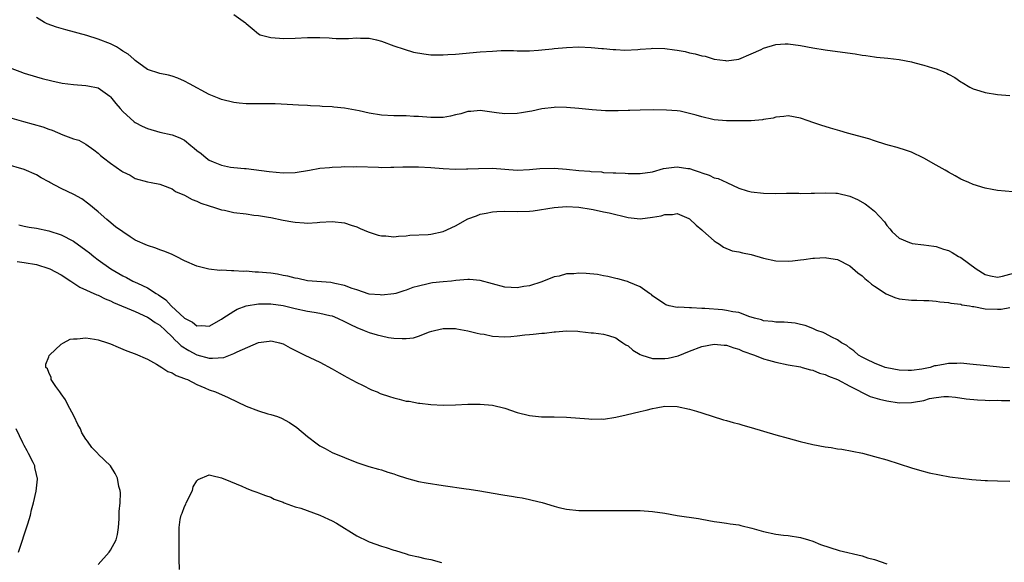
# Model space of a CAD drawing. Units: inches. Extents: x 2502000 to 2505000, y 1491000 to 1494000.
# Drawn here: x 2502796 to 2502956, y 1492529 to 1492617 of the extents above; entities that cross this region are included whole.
import ezdxf

# ---------------------------------------------------------------- set-up
doc = ezdxf.new("R2010")
doc.units = ezdxf.units.IN
doc.header["$MEASUREMENT"] = 0
doc.layers.add('LD25021491_10ft', color=110, linetype='Continuous')

msp = doc.modelspace()

# ---------------------------------------------------------------- linework, layer by layer
at = {"layer": 'LD25021491_10ft'}
for points, elevation in [([(2502957.47, 1492589.47), (2502955, 1492589.72), (2502954.11, 1492589.89), (2502953, 1492590.08), (2502951, 1492590.67), (2502950.3, 1492591), (2502949.4, 1492591.4), (2502949, 1492591.56), (2502948.09, 1492592.09), (2502947, 1492592.66), (2502946.46, 1492593), (2502945, 1492593.82), (2502943, 1492594.97), (2502941, 1492595.94), (2502940.22, 1492596.22), (2502938.7, 1492596.7), (2502937.44, 1492597), (2502936.83, 1492597.17), (2502935, 1492597.75), (2502934.08, 1492598.08), (2502930.63, 1492599), (2502929.39, 1492599.39), (2502929, 1492599.48), (2502927.85, 1492599.85), (2502926.32, 1492600.32), (2502925, 1492600.76), (2502924.22, 1492601), (2502923, 1492601.46), (2502921, 1492601.82), (2502920.3, 1492601.7), (2502919, 1492601.6), (2502918.57, 1492601.43), (2502917, 1492601.21), (2502916.84, 1492601.16), (2502914.97, 1492601.03), (2502913, 1492600.99), (2502911, 1492600.99), (2502909, 1492601.16), (2502908.77, 1492601.23), (2502907, 1492601.64), (2502906.04, 1492601.96), (2502905, 1492602.23), (2502903.44, 1492602.56), (2502903, 1492602.62), (2502901.24, 1492602.76), (2502899.21, 1492602.79), (2502897, 1492602.77), (2502895.32, 1492602.68), (2502895, 1492602.69), (2502893.38, 1492602.62), (2502893, 1492602.64), (2502891.34, 1492602.66), (2502889.19, 1492602.81), (2502887.03, 1492603.03), (2502885, 1492603.19), (2502883.21, 1492603.21), (2502883, 1492603.2), (2502881, 1492602.96), (2502879.41, 1492602.59), (2502879, 1492602.53), (2502877.71, 1492602.29), (2502877, 1492602.18), (2502875, 1492602.13), (2502873.66, 1492602.34), (2502871, 1492602.69), (2502869.47, 1492602.53), (2502869, 1492602.52), (2502867.84, 1492602.16), (2502867, 1492601.99), (2502866.21, 1492601.79), (2502865, 1492601.57), (2502863, 1492601.53), (2502861, 1492601.7), (2502860.26, 1492601.74), (2502859, 1492601.8), (2502857, 1492601.82), (2502855, 1492601.94), (2502853, 1492602.28), (2502851.35, 1492602.65), (2502849, 1492603.06), (2502847.24, 1492603.24), (2502847, 1492603.28), (2502845.36, 1492603.36), (2502845, 1492603.41), (2502843.44, 1492603.44), (2502843, 1492603.48), (2502841.54, 1492603.54), (2502839.67, 1492603.67), (2502837.75, 1492603.75), (2502835.78, 1492603.78), (2502835, 1492603.77), (2502833, 1492603.8), (2502831.89, 1492603.89), (2502831, 1492603.99), (2502829, 1492604.47), (2502828.63, 1492604.63), (2502827, 1492605.28), (2502823.81, 1492607), (2502823, 1492607.47), (2502821.93, 1492607.93), (2502821, 1492608.28), (2502820.42, 1492608.42), (2502819, 1492608.72), (2502817, 1492609.37), (2502815, 1492610.81), (2502814.81, 1492611), (2502813.85, 1492611.85), (2502813, 1492612.35), (2502812.61, 1492612.61), (2502811.95, 1492613), (2502811, 1492613.5), (2502809, 1492614.29), (2502807.14, 1492614.86), (2502803.76, 1492615.76), (2502802.21, 1492616.21), (2502800.74, 1492616.74), (2502800.26, 1492617), (2502799, 1492617.8)], 8170), ([(2502831, 1492618.28), (2502832.91, 1492616.91), (2502833, 1492616.81), (2502834.02, 1492616.02), (2502835, 1492615.15), (2502835.3, 1492615), (2502837, 1492614.55), (2502838.41, 1492614.41), (2502839, 1492614.37), (2502841, 1492614.41), (2502843, 1492614.53), (2502843.48, 1492614.52), (2502845, 1492614.55), (2502846.48, 1492614.48), (2502847, 1492614.42), (2502847.61, 1492614.39), (2502849, 1492614.37), (2502849.61, 1492614.39), (2502851, 1492614.47), (2502851.58, 1492614.42), (2502853, 1492614.42), (2502854.19, 1492614.19), (2502855, 1492613.95), (2502857, 1492613.2), (2502858.64, 1492612.64), (2502860.18, 1492612.18), (2502861.88, 1492611.88), (2502863, 1492611.75), (2502863.73, 1492611.73), (2502865, 1492611.72), (2502865.76, 1492611.76), (2502867, 1492611.85), (2502871, 1492612.19), (2502873, 1492612.34), (2502874.41, 1492612.41), (2502876.42, 1492612.42), (2502877, 1492612.38), (2502879, 1492612.39), (2502880.46, 1492612.46), (2502881, 1492612.53), (2502882.7, 1492612.7), (2502883, 1492612.76), (2502885, 1492612.94), (2502887, 1492613), (2502889, 1492612.94), (2502890.77, 1492612.77), (2502891, 1492612.77), (2502892.59, 1492612.59), (2502893, 1492612.58), (2502894.49, 1492612.49), (2502896.58, 1492612.58), (2502897, 1492612.65), (2502898.77, 1492612.77), (2502899, 1492612.8), (2502901, 1492612.76), (2502902.56, 1492612.56), (2502903, 1492612.47), (2502904.26, 1492612.26), (2502905, 1492612.04), (2502905.91, 1492611.91), (2502907, 1492611.55), (2502907.51, 1492611.51), (2502909, 1492611.03), (2502910.83, 1492610.83), (2502911, 1492610.77), (2502913, 1492611), (2502915, 1492611.87), (2502916.62, 1492612.62), (2502917, 1492612.83), (2502919, 1492613.43), (2502920.49, 1492613.51), (2502921, 1492613.51), (2502923, 1492613.24), (2502925, 1492612.87), (2502927, 1492612.56), (2502929, 1492612.29), (2502931.87, 1492611.87), (2502933, 1492611.66), (2502933.6, 1492611.6), (2502935, 1492611.38), (2502935.36, 1492611.36), (2502937.17, 1492611.17), (2502939, 1492610.96), (2502941, 1492610.6), (2502941.57, 1492610.43), (2502943, 1492610.07), (2502944.4, 1492609.6), (2502945, 1492609.43), (2502946.17, 1492609), (2502946.75, 1492608.75), (2502947, 1492608.59), (2502948.06, 1492608.06), (2502949, 1492607.36), (2502949.24, 1492607.24), (2502950.48, 1492606.48), (2502951, 1492606.2), (2502952.12, 1492605.88), (2502953, 1492605.6), (2502955, 1492605.29), (2502957, 1492605.12)], 8180), ([(2502795, 1492609.51), (2502796.29, 1492609), (2502797, 1492608.74), (2502799, 1492608.14), (2502799.9, 1492607.9), (2502801.49, 1492607.49), (2502803.15, 1492607.15), (2502805, 1492606.89), (2502807, 1492606.75), (2502807.33, 1492606.67), (2502809, 1492606.36), (2502810.87, 1492605), (2502811, 1492604.89), (2502811.84, 1492603.84), (2502812.57, 1492603), (2502813, 1492602.52), (2502814.86, 1492600.86), (2502815, 1492600.76), (2502816.15, 1492600.15), (2502817, 1492599.76), (2502819, 1492599.2), (2502821, 1492598.73), (2502822.25, 1492598.25), (2502823, 1492597.85), (2502824.04, 1492597), (2502824.59, 1492596.59), (2502825, 1492596.22), (2502825.7, 1492595.7), (2502826.5, 1492595), (2502827, 1492594.64), (2502827.64, 1492594.36), (2502829, 1492593.84), (2502830.5, 1492593.51), (2502831, 1492593.46), (2502832.74, 1492593.26), (2502833, 1492593.26), (2502836.77, 1492592.77), (2502839, 1492592.57), (2502841, 1492592.63), (2502843.32, 1492593), (2502845, 1492593.33), (2502846.54, 1492593.46), (2502847, 1492593.52), (2502848.46, 1492593.54), (2502849, 1492593.58), (2502850.43, 1492593.57), (2502851, 1492593.58), (2502854.51, 1492593.49), (2502855, 1492593.46), (2502856.51, 1492593.49), (2502857, 1492593.48), (2502858.45, 1492593.55), (2502859, 1492593.56), (2502861, 1492593.55), (2502863, 1492593.43), (2502865, 1492593.27), (2502867, 1492593.18), (2502868.78, 1492593.22), (2502869, 1492593.21), (2502870.71, 1492593.29), (2502873, 1492593.32), (2502875, 1492593.18), (2502877, 1492593), (2502879, 1492593.09), (2502880.7, 1492593.3), (2502883, 1492593.31), (2502885, 1492593.15), (2502887, 1492592.95), (2502888.83, 1492592.83), (2502889, 1492592.8), (2502890.71, 1492592.71), (2502891, 1492592.65), (2502892.6, 1492592.6), (2502893, 1492592.55), (2502894.52, 1492592.51), (2502895, 1492592.47), (2502896.48, 1492592.48), (2502897, 1492592.47), (2502899, 1492592.76), (2502900.75, 1492593.25), (2502902.49, 1492593.51), (2502903, 1492593.55), (2502904.71, 1492593.29), (2502905, 1492593.26), (2502905.73, 1492593), (2502906.69, 1492592.69), (2502907, 1492592.55), (2502908.2, 1492592.2), (2502909, 1492591.78), (2502909.65, 1492591.65), (2502911.02, 1492590.98), (2502913, 1492590.11), (2502914.33, 1492589.67), (2502915, 1492589.48), (2502917, 1492589.25), (2502919, 1492589.23), (2502920.74, 1492589.26), (2502922.75, 1492589.25), (2502923, 1492589.23), (2502924.71, 1492589.29), (2502925.26, 1492589.26), (2502927, 1492589.35), (2502928.72, 1492589.28), (2502929, 1492589.26), (2502931, 1492588.77), (2502932.23, 1492588.23), (2502933.52, 1492587.52), (2502934.2, 1492587), (2502935, 1492586.33), (2502936.62, 1492584.62), (2502937, 1492584.04), (2502937.48, 1492583.48), (2502937.87, 1492583), (2502939, 1492581.97), (2502940.71, 1492581.29), (2502941, 1492581.14), (2502941.11, 1492581.11), (2502943, 1492580.91), (2502944.65, 1492580.65), (2502945, 1492580.62), (2502946.2, 1492580.2), (2502947, 1492579.95), (2502947.63, 1492579.63), (2502948.66, 1492579), (2502949, 1492578.81), (2502951.53, 1492577), (2502953, 1492576.07), (2502953.86, 1492575.86), (2502955, 1492575.66), (2502955.81, 1492575.81), (2502959, 1492576.68)], 8160), ([(2502795, 1492601.44), (2502796.88, 1492600.88), (2502800.02, 1492600.02), (2502801, 1492599.65), (2502801.52, 1492599.52), (2502803.26, 1492598.74), (2502805, 1492598.1), (2502805.85, 1492597.85), (2502807, 1492597.23), (2502808.31, 1492596.31), (2502809, 1492595.74), (2502809.39, 1492595.39), (2502809.85, 1492595), (2502811, 1492594.12), (2502812.86, 1492592.86), (2502813, 1492592.73), (2502814.19, 1492592.19), (2502815, 1492591.66), (2502817, 1492591.1), (2502817.58, 1492591), (2502819, 1492590.71), (2502819.43, 1492590.57), (2502821, 1492589.97), (2502821.56, 1492589.56), (2502823, 1492588.93), (2502824.24, 1492588.24), (2502825, 1492587.98), (2502825.64, 1492587.64), (2502827, 1492587.23), (2502827.15, 1492587.15), (2502827.71, 1492587), (2502829, 1492586.59), (2502829.5, 1492586.5), (2502831, 1492586.16), (2502833, 1492585.9), (2502834.29, 1492585.71), (2502835, 1492585.64), (2502836.65, 1492585.35), (2502837, 1492585.3), (2502839, 1492584.91), (2502840.62, 1492584.62), (2502841, 1492584.54), (2502842.46, 1492584.46), (2502843, 1492584.41), (2502844.53, 1492584.53), (2502845, 1492584.55), (2502847, 1492584.69), (2502849, 1492584.48), (2502850.07, 1492584.07), (2502851, 1492583.79), (2502851.52, 1492583.52), (2502852.82, 1492583), (2502854.45, 1492582.45), (2502855, 1492582.35), (2502855.68, 1492582.32), (2502857, 1492582.2), (2502857.72, 1492582.28), (2502859, 1492582.36), (2502859.57, 1492582.43), (2502862.58, 1492582.58), (2502863, 1492582.63), (2502865, 1492583.05), (2502867, 1492583.98), (2502869, 1492585.08), (2502870.42, 1492585.58), (2502871, 1492585.86), (2502872, 1492586), (2502873, 1492586.26), (2502873.73, 1492586.27), (2502875, 1492586.35), (2502877, 1492586.29), (2502879, 1492586.35), (2502879.59, 1492586.41), (2502883.03, 1492586.97), (2502885, 1492587.09), (2502887, 1492587.02), (2502889, 1492586.68), (2502889.37, 1492586.63), (2502891, 1492586.26), (2502891.93, 1492586.07), (2502895, 1492585.32), (2502897, 1492585.1), (2502899, 1492585.35), (2502900.4, 1492585.6), (2502901, 1492585.82), (2502902.2, 1492585.8), (2502903, 1492585.99), (2502904.85, 1492585.15), (2502905, 1492585.09), (2502906.08, 1492584.08), (2502907, 1492583.34), (2502907.17, 1492583.17), (2502909, 1492581.56), (2502909.31, 1492581.31), (2502909.87, 1492581), (2502910.5, 1492580.5), (2502911.91, 1492579.91), (2502913, 1492579.76), (2502913.59, 1492579.59), (2502915, 1492579.33), (2502917, 1492578.74), (2502919, 1492578.3), (2502921, 1492578.23), (2502921.71, 1492578.29), (2502923, 1492578.44), (2502923.52, 1492578.48), (2502925, 1492578.73), (2502925.27, 1492578.73), (2502927, 1492578.85), (2502927.2, 1492578.8), (2502929, 1492578.52), (2502931, 1492577.46), (2502932.33, 1492576.33), (2502933, 1492575.85), (2502933.44, 1492575.44), (2502934, 1492575), (2502934.52, 1492574.52), (2502935, 1492574.18), (2502936.92, 1492572.92), (2502938.33, 1492572.33), (2502939, 1492572.12), (2502941, 1492571.88), (2502941.9, 1492571.9), (2502943, 1492571.85), (2502943.83, 1492571.83), (2502945, 1492571.75), (2502945.64, 1492571.64), (2502947, 1492571.53), (2502947.39, 1492571.39), (2502949, 1492571.26), (2502949.17, 1492571.17), (2502950.42, 1492571), (2502950.9, 1492570.9), (2502951.11, 1492570.89), (2502953, 1492570.51), (2502955, 1492570.43), (2502955.56, 1492570.44), (2502957, 1492570.7)], 8150), ([(2502956.92, 1492560.92), (2502955.86, 1492561), (2502952.72, 1492561.28), (2502951, 1492561.48), (2502950.5, 1492561.5), (2502949, 1492561.65), (2502948.38, 1492561.62), (2502947, 1492561.61), (2502946.46, 1492561.54), (2502945, 1492561.25), (2502944.77, 1492561.23), (2502944.06, 1492561), (2502942.7, 1492560.7), (2502941, 1492560.48), (2502940.47, 1492560.47), (2502939, 1492560.54), (2502937, 1492560.92), (2502936.73, 1492561), (2502935, 1492561.68), (2502933.75, 1492562.25), (2502933, 1492562.65), (2502932.4, 1492563), (2502931.68, 1492563.68), (2502931, 1492564.09), (2502930.53, 1492564.53), (2502929.63, 1492565), (2502929, 1492565.47), (2502928.1, 1492565.9), (2502927, 1492566.51), (2502926.66, 1492566.66), (2502925.64, 1492567), (2502925, 1492567.3), (2502923.77, 1492567.77), (2502923, 1492567.98), (2502922.16, 1492568.16), (2502920.33, 1492568.33), (2502919, 1492568.32), (2502918.44, 1492568.44), (2502917, 1492568.54), (2502916.69, 1492568.69), (2502915.51, 1492569), (2502915, 1492569.17), (2502914.78, 1492569.22), (2502913, 1492569.89), (2502911.99, 1492570.01), (2502911, 1492570.25), (2502910.33, 1492570.33), (2502907.45, 1492570.55), (2502907, 1492570.56), (2502905.33, 1492570.67), (2502905, 1492570.64), (2502903.23, 1492570.77), (2502903, 1492570.73), (2502901.7, 1492571), (2502901.15, 1492571.15), (2502901, 1492571.23), (2502899, 1492572.59), (2502898.8, 1492572.8), (2502898.49, 1492573), (2502897, 1492574.06), (2502895.16, 1492574.84), (2502894.94, 1492574.94), (2502894.68, 1492575), (2502893.37, 1492575.37), (2502893, 1492575.43), (2502891.74, 1492575.74), (2502891, 1492575.83), (2502890.06, 1492576.06), (2502888.23, 1492576.23), (2502887, 1492576.29), (2502886.19, 1492576.19), (2502885, 1492576.19), (2502883.82, 1492575.82), (2502883, 1492575.71), (2502881, 1492574.89), (2502879, 1492574.23), (2502878.11, 1492574.11), (2502877, 1492573.9), (2502876.06, 1492573.94), (2502875, 1492574.03), (2502871, 1492575.12), (2502869.25, 1492575.25), (2502869, 1492575.24), (2502867.08, 1492575.08), (2502866.37, 1492575), (2502865, 1492574.9), (2502863.28, 1492574.72), (2502863, 1492574.67), (2502862.54, 1492574.54), (2502861, 1492574.2), (2502860.06, 1492573.94), (2502859, 1492573.5), (2502858.6, 1492573.4), (2502857.31, 1492573), (2502857, 1492572.92), (2502855, 1492572.72), (2502854.76, 1492572.76), (2502853, 1492572.9), (2502851, 1492573.56), (2502850.2, 1492573.8), (2502849, 1492574.29), (2502847.4, 1492574.6), (2502847, 1492574.72), (2502846.75, 1492574.75), (2502843, 1492575.04), (2502841.41, 1492575.41), (2502841, 1492575.46), (2502839.8, 1492575.8), (2502839, 1492575.93), (2502838.11, 1492576.11), (2502837, 1492576.27), (2502836.32, 1492576.32), (2502835, 1492576.47), (2502834.47, 1492576.47), (2502833, 1492576.59), (2502832.57, 1492576.57), (2502831, 1492576.68), (2502830.65, 1492576.65), (2502829, 1492576.76), (2502828.74, 1492576.74), (2502826.94, 1492576.94), (2502825, 1492577.41), (2502823, 1492578.28), (2502821.65, 1492579), (2502821.21, 1492579.21), (2502821, 1492579.29), (2502819.82, 1492579.82), (2502819, 1492580.1), (2502818.35, 1492580.35), (2502817, 1492580.78), (2502815, 1492581.65), (2502814.17, 1492582.17), (2502813, 1492582.97), (2502811.83, 1492583.83), (2502810.73, 1492584.73), (2502810.39, 1492585), (2502809, 1492586.22), (2502807.48, 1492587.48), (2502806.33, 1492588.33), (2502805.03, 1492589.03), (2502803, 1492590.05), (2502801.15, 1492591), (2502801, 1492591.1), (2502799.75, 1492591.75), (2502799, 1492592.27), (2502797, 1492593.1), (2502794.03, 1492593.97)], 8140), ([(2502796.12, 1492584.12), (2502797, 1492583.92), (2502797.77, 1492583.77), (2502799, 1492583.57), (2502801, 1492583.17), (2502803, 1492582.52), (2502805, 1492581.46), (2502807, 1492580.03), (2502807.58, 1492579.58), (2502808.28, 1492579), (2502809, 1492578.47), (2502811.06, 1492577), (2502813, 1492575.85), (2502813.58, 1492575.58), (2502814.62, 1492575), (2502815.36, 1492574.64), (2502817, 1492573.89), (2502818.41, 1492573), (2502818.79, 1492572.79), (2502819.96, 1492571.96), (2502820.85, 1492571), (2502823, 1492569), (2502824.33, 1492568.33), (2502825, 1492567.76), (2502825.81, 1492567.81), (2502827, 1492567.66), (2502829, 1492568.83), (2502829.22, 1492569), (2502831, 1492570.13), (2502831.55, 1492570.45), (2502833.02, 1492570.98), (2502835, 1492571.31), (2502835.3, 1492571.3), (2502837, 1492571.33), (2502839, 1492571.05), (2502841, 1492570.56), (2502843, 1492570.13), (2502844.07, 1492569.93), (2502845, 1492569.8), (2502846.58, 1492569.42), (2502847, 1492569.34), (2502847.86, 1492569), (2502849, 1492568.46), (2502849.94, 1492567.94), (2502851, 1492567.44), (2502852.18, 1492567), (2502853, 1492566.64), (2502854.3, 1492566.3), (2502855, 1492566.1), (2502856.13, 1492565.87), (2502857, 1492565.75), (2502858.34, 1492565.66), (2502859, 1492565.7), (2502860.19, 1492565.81), (2502861, 1492566.08), (2502862.78, 1492566.78), (2502863.14, 1492566.86), (2502863.6, 1492567), (2502865, 1492567.32), (2502865.31, 1492567.31), (2502867, 1492567.29), (2502867.23, 1492567.23), (2502869, 1492566.95), (2502870.52, 1492566.52), (2502871, 1492566.46), (2502871.64, 1492566.36), (2502873, 1492566.06), (2502875, 1492565.93), (2502876, 1492566), (2502877, 1492566.09), (2502878.27, 1492566.27), (2502879, 1492566.35), (2502879.62, 1492566.38), (2502881, 1492566.57), (2502881.44, 1492566.56), (2502883, 1492566.77), (2502883.25, 1492566.75), (2502885, 1492566.91), (2502886.86, 1492566.86), (2502887.16, 1492566.84), (2502889, 1492566.6), (2502889.41, 1492566.59), (2502891, 1492566.36), (2502891.84, 1492566.16), (2502893, 1492565.8), (2502893.46, 1492565.46), (2502894.14, 1492565), (2502894.63, 1492564.63), (2502895, 1492564.48), (2502895.79, 1492563.79), (2502897, 1492563.11), (2502897.25, 1492563), (2502899, 1492562.45), (2502901, 1492562.42), (2502901.51, 1492562.49), (2502903.12, 1492562.88), (2502905, 1492563.65), (2502907, 1492564.37), (2502909, 1492564.74), (2502910.59, 1492564.59), (2502911, 1492564.58), (2502912.16, 1492564.16), (2502913, 1492563.95), (2502913.65, 1492563.65), (2502915.55, 1492563), (2502917, 1492562.4), (2502917.82, 1492562.18), (2502919, 1492561.83), (2502921, 1492561.43), (2502923, 1492561.06), (2502923.28, 1492561), (2502924.6, 1492560.6), (2502925, 1492560.53), (2502926.07, 1492560.07), (2502927, 1492559.85), (2502927.54, 1492559.54), (2502929, 1492559.01), (2502931, 1492557.96), (2502934.29, 1492556.29), (2502935.82, 1492555.82), (2502937, 1492555.56), (2502939, 1492555.26), (2502941, 1492555.27), (2502941.36, 1492555.36), (2502943, 1492555.63), (2502943.92, 1492555.92), (2502945, 1492556.11), (2502946.29, 1492556.29), (2502947, 1492556.28), (2502948.18, 1492556.18), (2502949.91, 1492555.91), (2502951.72, 1492555.72), (2502953, 1492555.69), (2502953.64, 1492555.64), (2502955, 1492555.65), (2502955.6, 1492555.6), (2502957, 1492555.59)], 8130), ([(2502795.83, 1492578.17), (2502797, 1492578), (2502799, 1492577.67), (2502801, 1492577.06), (2502801.13, 1492577), (2502803, 1492576), (2502804.56, 1492575), (2502806, 1492574), (2502808.76, 1492572.76), (2502809, 1492572.69), (2502810.11, 1492572.11), (2502811, 1492571.79), (2502811.51, 1492571.51), (2502815, 1492570.04), (2502817, 1492569.16), (2502817.25, 1492569), (2502818.27, 1492568.27), (2502819, 1492567.84), (2502819.92, 1492567), (2502821, 1492565.94), (2502821.46, 1492565.46), (2502821.97, 1492565), (2502822.47, 1492564.47), (2502823.71, 1492563.71), (2502825, 1492563.05), (2502827, 1492562.51), (2502827.53, 1492562.47), (2502829.39, 1492562.61), (2502831, 1492563.25), (2502831.54, 1492563.54), (2502835, 1492565.04), (2502836.75, 1492565.25), (2502837, 1492565.31), (2502837.27, 1492565.27), (2502838.41, 1492565), (2502839, 1492564.82), (2502840.18, 1492564.18), (2502842.53, 1492563), (2502845, 1492561.84), (2502847, 1492560.75), (2502848.09, 1492560.09), (2502849, 1492559.61), (2502849.38, 1492559.38), (2502851, 1492558.52), (2502851.89, 1492558.11), (2502853.37, 1492557.37), (2502854.28, 1492557), (2502854.78, 1492556.78), (2502856.26, 1492556.26), (2502857, 1492556.03), (2502857.85, 1492555.85), (2502859, 1492555.53), (2502859.49, 1492555.49), (2502861, 1492555.2), (2502861.2, 1492555.2), (2502863, 1492554.99), (2502865, 1492554.88), (2502867, 1492554.91), (2502869, 1492555), (2502871, 1492555.03), (2502873, 1492554.85), (2502875, 1492554.35), (2502877, 1492553.68), (2502879, 1492553.17), (2502880.97, 1492552.97), (2502883, 1492552.97), (2502885, 1492552.93), (2502888.62, 1492552.62), (2502889, 1492552.57), (2502890.62, 1492552.62), (2502891, 1492552.61), (2502893, 1492552.93), (2502894.69, 1492553.31), (2502897, 1492553.85), (2502897.94, 1492554.06), (2502899, 1492554.33), (2502899.59, 1492554.41), (2502901, 1492554.69), (2502903, 1492554.65), (2502905, 1492554.21), (2502906.11, 1492553.89), (2502907, 1492553.62), (2502910.5, 1492552.5), (2502911, 1492552.37), (2502912.05, 1492552.05), (2502913, 1492551.81), (2502913.62, 1492551.62), (2502915, 1492551.25), (2502919, 1492550.05), (2502921, 1492549.48), (2502922.96, 1492548.96), (2502925, 1492548.49), (2502927, 1492548.11), (2502927.97, 1492547.97), (2502929, 1492547.78), (2502929.7, 1492547.7), (2502931.41, 1492547.41), (2502933.06, 1492547.06), (2502935, 1492546.54), (2502937, 1492545.97), (2502939, 1492545.35), (2502941, 1492544.69), (2502942.29, 1492544.29), (2502943.88, 1492543.88), (2502945.54, 1492543.54), (2502947.25, 1492543.25), (2502949, 1492543), (2502950.79, 1492542.79), (2502953, 1492542.64), (2502953.36, 1492542.64), (2502955, 1492542.57), (2502957, 1492542.53)], 8120), ([(2502809.02, 1492529), (2502810.76, 1492531), (2502811, 1492531.3), (2502811.9, 1492533), (2502812.11, 1492533.89), (2502812.3, 1492535), (2502812.4, 1492536.4), (2502812.42, 1492537), (2502812.39, 1492537.61), (2502812.55, 1492539), (2502812.62, 1492540.62), (2502812.56, 1492541), (2502812.37, 1492541.63), (2502812.16, 1492543), (2502811.78, 1492543.78), (2502810.98, 1492545), (2502809, 1492546.89), (2502808.92, 1492547), (2502807.97, 1492547.97), (2502807.29, 1492549), (2502807, 1492549.36), (2502806.37, 1492550.37), (2502806.13, 1492551), (2502805.72, 1492551.72), (2502805.1, 1492553), (2502804, 1492555), (2502803.7, 1492555.7), (2502803, 1492556.7), (2502802.76, 1492557), (2502802.13, 1492557.87), (2502801.39, 1492559), (2502801.37, 1492559.37), (2502801, 1492560.16), (2502800.75, 1492560.75), (2502800.52, 1492561), (2502800.5, 1492561.5), (2502801, 1492562.68), (2502801.06, 1492562.94), (2502801.11, 1492563), (2502803, 1492564.77), (2502803.35, 1492565), (2502804.43, 1492565.57), (2502805, 1492565.63), (2502805.6, 1492565.6), (2502807, 1492565.78), (2502808.41, 1492565.59), (2502809, 1492565.46), (2502810.5, 1492565), (2502810.86, 1492564.86), (2502811, 1492564.82), (2502812.25, 1492564.25), (2502813, 1492563.96), (2502813.67, 1492563.67), (2502815, 1492563.17), (2502817, 1492562.3), (2502818.46, 1492561.54), (2502819.34, 1492561), (2502820.33, 1492560.33), (2502821, 1492560.11), (2502821.66, 1492559.66), (2502823, 1492559.21), (2502823.13, 1492559.13), (2502823.5, 1492559), (2502825, 1492558.21), (2502826.33, 1492557.67), (2502827, 1492557.37), (2502828.06, 1492557), (2502830.09, 1492556.09), (2502833, 1492554.67), (2502835, 1492553.92), (2502836.53, 1492553.47), (2502837, 1492553.35), (2502838.11, 1492553), (2502838.77, 1492552.77), (2502840.07, 1492552.07), (2502841.25, 1492551.25), (2502843, 1492549.76), (2502844.57, 1492548.57), (2502845, 1492548.28), (2502845.82, 1492547.82), (2502847, 1492547.2), (2502849, 1492546.34), (2502851, 1492545.56), (2502852.93, 1492544.93), (2502854.48, 1492544.48), (2502855, 1492544.35), (2502856, 1492544), (2502857, 1492543.7), (2502857.51, 1492543.51), (2502859.02, 1492543.02), (2502861, 1492542.49), (2502862.24, 1492542.24), (2502865, 1492541.81), (2502868.72, 1492541.28), (2502869.22, 1492541.22), (2502870.95, 1492540.95), (2502874.38, 1492540.38), (2502875, 1492540.26), (2502876.1, 1492540.1), (2502877, 1492539.92), (2502877.81, 1492539.81), (2502879, 1492539.54), (2502879.46, 1492539.46), (2502881.04, 1492539.04), (2502883, 1492538.45), (2502883.75, 1492538.25), (2502885, 1492537.96), (2502887, 1492537.74), (2502891, 1492537.75), (2502893, 1492537.74), (2502897, 1492537.76), (2502899, 1492537.62), (2502901, 1492537.31), (2502902.96, 1492536.96), (2502906.45, 1492536.45), (2502907, 1492536.33), (2502909, 1492535.98), (2502909.85, 1492535.85), (2502911, 1492535.71), (2502911.6, 1492535.6), (2502913, 1492535.41), (2502913.32, 1492535.32), (2502915.09, 1492534.91), (2502917, 1492534.37), (2502919, 1492533.94), (2502920.23, 1492533.77), (2502921, 1492533.68), (2502923, 1492533.36), (2502924.28, 1492533), (2502925, 1492532.77), (2502926.26, 1492532.26), (2502927.74, 1492531.74), (2502929.28, 1492531.28), (2502933, 1492530.38), (2502933.9, 1492530.1), (2502935, 1492529.78), (2502937, 1492529.1)], 8110), ([(2502796.07, 1492531), (2502797.6, 1492535.6), (2502798, 1492537), (2502798.15, 1492537.85), (2502798.49, 1492539), (2502798.92, 1492540.92), (2502799.13, 1492542.87), (2502799.13, 1492543), (2502799.1, 1492543.1), (2502799, 1492543.62), (2502798.74, 1492544.75), (2502798.71, 1492545), (2502798.45, 1492545.55), (2502797.71, 1492547), (2502797.45, 1492547.45), (2502797, 1492548.32), (2502796.75, 1492548.75), (2502795.7, 1492551)], 8120), ([(2502822.19, 1492528.19), (2502822.13, 1492529.87), (2502822.13, 1492531), (2502822.15, 1492532.15), (2502822.12, 1492533), (2502822.12, 1492535), (2502822.3, 1492536.3), (2502822.46, 1492537), (2502822.65, 1492537.35), (2502823, 1492538.39), (2502823.2, 1492538.8), (2502823.27, 1492539), (2502824.31, 1492541), (2502824.42, 1492541.58), (2502825, 1492542.59), (2502825.23, 1492542.77), (2502827, 1492543.54), (2502827.42, 1492543.42), (2502829, 1492543.09), (2502830.46, 1492542.46), (2502832.3, 1492541.7), (2502833, 1492541.38), (2502833.96, 1492541), (2502834.73, 1492540.73), (2502835, 1492540.65), (2502836.17, 1492540.17), (2502837, 1492539.9), (2502837.59, 1492539.59), (2502839, 1492539.09), (2502839.2, 1492539), (2502841, 1492538.38), (2502841.88, 1492538.12), (2502845, 1492537.01), (2502846.37, 1492536.37), (2502847, 1492536.09), (2502847.7, 1492535.7), (2502851, 1492533.67), (2502852.78, 1492532.78), (2502853, 1492532.7), (2502855, 1492531.99), (2502855.77, 1492531.77), (2502857, 1492531.33), (2502857.27, 1492531.27), (2502859, 1492530.71), (2502859.42, 1492530.58), (2502861, 1492530.22), (2502862.04, 1492529.96), (2502863, 1492529.81), (2502864.7, 1492529.3)], 8100)]:
    msp.add_lwpolyline(points, dxfattribs=dict(at, elevation=elevation))

doc.saveas('drawing.dxf')
